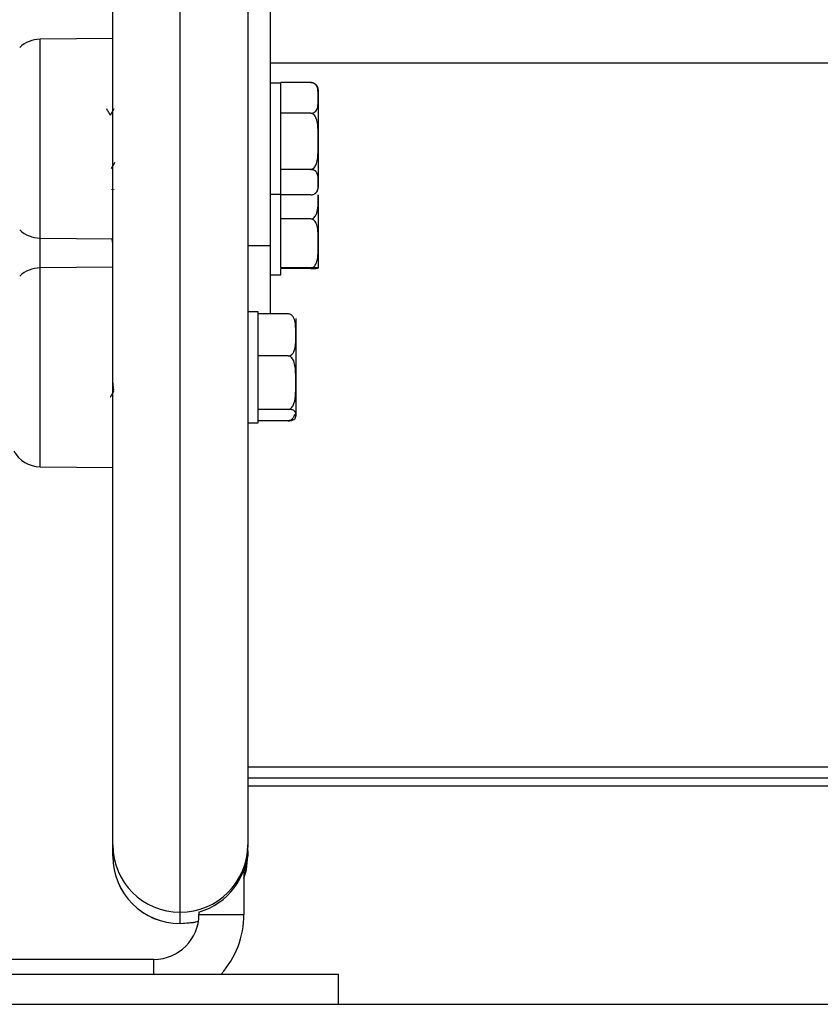
# Model space of a CAD drawing. Units: millimetres. Extents: x 14.7 to 29.6, y 6.4 to 21.6.
# Drawn here: x 25.8 to 25.9, y 15.4 to 15.5 of the extents above; entities that cross this region are included whole.
import ezdxf

# ---------------------------------------------------------------- set-up
doc = ezdxf.new("R2010")
doc.units = ezdxf.units.MM

# ---------------------------------------------------------------- blocks, each defined once
blk = doc.blocks.new('S215_B')
at = {"color": 7, "linetype": 'Continuous', "lineweight": 25}
for p, q in [((40.77096957730894, 14.4361784467098), (40.77096957730894, 14.15548441780511)), ((40.74996957730921, 14.07559054683834), (40.74996957730921, 14.33752038358826)), ((40.76796957730924, 14.33752038358826), (40.76796957730924, 14.07559054683834)), ((40.75896957730922, 14.06659081523931), (40.75896957730922, 14.33135768540042)), ((40.74996957730921, 14.18315424036582), (40.74027873131738, 14.1830696696331)), ((40.74027873131738, 14.18306040347552), (40.74027873131738, 14.1830696696331)), ((40.74027873131738, 14.15653096435808), (40.74027873131738, 14.18306040347552)), ((40.77096957730894, 14.17991744851197), (41.33496957730924, 14.17991744851197)), ((40.77236957730904, 14.17720031699601), (40.77096957730894, 14.17720031699601)), ((40.77636957730895, 14.17729416002358), (40.77236957730904, 14.17729416002358)), ((40.77236957730904, 14.17717597680048), (40.77236957730904, 14.17729416002358)), ((40.77236957730904, 14.17318428190875), (40.77236957730904, 14.17717597680048)), ((40.77736957730915, 14.17630031699692), (40.77736957730915, 14.17523922096616)), ((40.77736957730915, 14.17523922096616), (40.77736957730915, 14.16943736039202)), ((40.77236957730904, 14.17318428190875), (40.77236957730904, 14.17330246513548)), ((40.77236957730904, 14.17296878974112), (40.77236957730904, 14.17318428190875)), ((40.77636957730895, 14.17318428190875), (40.77236957730904, 14.17318428190875)), ((40.77236957730904, 14.16590593104657), (40.77236957730904, 14.17296878974112)), ((40.77736957730915, 14.16943736039202), (40.77736957730915, 14.16399845642327)), ((40.77236957730904, 14.16569043887894), (40.77236957730904, 14.16590593104657)), ((40.77636957730895, 14.16569043887894), (40.77236957730904, 14.16569043887894)), ((40.77236957730904, 14.16559312993805), (40.77236957730904, 14.16569043887894)), ((40.77236957730904, 14.16240031699517), (40.77236957730904, 14.16559312993805)), ((40.77736957730915, 14.16399845642327), (40.77736957730915, 14.1633003169979)), ((40.74983317540657, 14.16301164508214), (40.74979631207655, 14.16294807198456)), ((40.75010089467444, 14.16301349435408), (40.75013500529779, 14.16296875325743)), ((40.77096957730894, 14.16240031699517), (40.77236957730904, 14.16240031699517)), ((40.77236957730904, 14.1623064739676), (40.77236957730904, 14.16240031699517)), ((40.77636957730895, 14.1623064739676), (40.77236957730904, 14.1623064739676)), ((40.77236957730904, 14.15927519539282), (40.77236957730904, 14.1623064739676)), ((40.77698732141173, 14.16251123542197), (40.77703504100075, 14.1625513950482)), ((40.77736957730915, 14.16232354258564), (40.77736957730915, 14.15582376514676)), ((40.77236957730904, 14.15908918149462), (40.77236957730904, 14.15927519539282)), ((40.77236957730904, 14.15890138154892), (40.77236957730904, 14.15908918149462)), ((40.77636957730895, 14.15908918149462), (40.77236957730904, 14.15908918149462)), ((40.77236957730904, 14.15524775365584), (40.77236957730904, 14.15890138154892)), ((40.74027873131738, 14.15653096435808), (40.74996957730921, 14.15644639362536)), ((40.74027873131738, 14.15256384098275), (40.74027873131738, 14.15653096435808)), ((40.77096957730894, 14.15548441780511), (40.76796957730924, 14.15548441780511)), ((40.77096957730894, 14.15548441780511), (40.77096957730894, 14.14641833259402)), ((40.77236957730904, 14.15274614874461), (40.77236957730904, 14.15524775365584)), ((40.77736957730915, 14.15582376514676), (40.77736957730915, 14.15252729354934)), ((40.74996957730921, 14.15264841171548), (40.74027873131738, 14.15256384098275)), ((40.74027873131738, 14.1509275832711), (40.74027873131738, 14.15256384098275)), ((40.77236957730904, 14.15255834880254), (40.77236957730904, 14.15274614874461)), ((40.77636957730895, 14.15255834880254), (40.77236957730904, 14.15255834880254)), ((40.77236957730904, 14.15255656275868), (40.77236957730904, 14.15255834880254)), ((40.77636957730895, 14.1524962382925), (40.77236957730904, 14.1524962382925)), ((40.77236957730904, 14.15162707098598), (40.77236957730904, 14.1524962382925)), ((40.74027873131738, 14.1260251357041), (40.74027873131738, 14.1509275832711)), ((40.77096957730894, 14.15162707098598), (40.77236957730904, 14.15162707098598)), ((40.76936957730934, 14.14669448834202), (40.76796957730924, 14.14669448834202)), ((40.76936957730934, 14.14641833259402), (40.76936957730934, 14.14669448834202)), ((40.77336957730925, 14.14641833259402), (40.76936957730934, 14.14641833259402)), ((40.76936957730934, 14.14625705760291), (40.76936957730934, 14.14641833259402)), ((40.76936957730934, 14.14097119276876), (40.76936957730934, 14.14625705760291)), ((40.77436957730945, 14.14579448834293), (40.77436957730945, 14.14361412518583)), ((40.77436957730945, 14.14361412518583), (40.77436957730945, 14.13724799565053)), ((40.76936957730934, 14.14080991777764), (40.76936957730934, 14.14097119276876)), ((40.76936957730934, 14.14060506525375), (40.76936957730934, 14.14080991777764)), ((40.77336957730925, 14.14080991777764), (40.76936957730934, 14.14080991777764)), ((40.76936957730934, 14.1338909260473), (40.76936957730934, 14.14058296037065)), ((40.77436957730945, 14.13724799565053), (40.77436957730945, 14.13292835881175)), ((40.76936957730934, 14.13368607352704), (40.76936957730934, 14.1338909260473)), ((40.77336957730925, 14.13368607352704), (40.76936957730934, 14.13368607352704)), ((40.76936957730934, 14.1336424959979), (40.76936957730934, 14.13368607352704)), ((40.76936957730934, 14.13189448834483), (40.76936957730934, 14.1336424959979)), ((40.77436957730945, 14.13292835881175), (40.77436957730945, 14.13279448834392)), ((40.76796957730924, 14.13189448834483), (40.76936957730934, 14.13189448834483)), ((40.77336957730925, 14.13217064409282), (40.76936957730934, 14.13217064409282)), ((40.74027873131738, 14.1260251357041), (40.74996957730921, 14.12594056497501)), ((40.76796957730924, 14.08598433294419), (41.33796957730895, 14.08598433294419)), ((40.76796957730924, 14.08451711045446), (41.33796957730895, 14.08451711045446)), ((40.76796957730924, 14.08344637844375), (41.33796957730895, 14.08344637844375)), ((40.74996957730921, 14.074074853185), (40.74996957730921, 14.07559054683834)), ((40.76796957730924, 14.07559054683834), (40.76796957730924, 14.07526818854122)), ((40.76796957730924, 14.07479475675309), (40.76796957730924, 14.07526818854122)), ((40.76796957730924, 14.07479475675309), (40.76796957730924, 14.074074853185)), ((40.76746957730914, 14.07231006043249), (40.76746957730914, 14.06630933872903)), ((40.75896957730922, 14.06507512158596), (40.75896957730922, 14.06659081523931)), ((40.76146957730882, 14.06662212246256), (40.76146957730882, 14.0666171023865)), ((40.76146957730882, 14.0666171023865), (40.76146957730882, 14.06630933872903)), ((40.76146957730882, 14.06630933872903), (40.76746957730914, 14.06630933872903)), ((40.75896957730922, 14.06507228844448), (40.75896957730922, 14.06507512158596)), ((40.75546957730942, 14.06030933873144), (40.72006957730876, 14.06030933873144)), ((40.75546957730942, 14.05830933873104), (40.75546957730942, 14.06030933873144)), ((40.60006957730887, 14.05830933873104), (40.78006957730916, 14.05830933873104)), ((40.78006957730916, 14.05430933873022), (40.78006957730916, 14.05830933873104)), ((40.60006957730887, 14.05430933873022), (40.78006957730916, 14.05430933873022))]:
    blk.add_line(p, q, dxfattribs=at)
at = {"color": 7, "linetype": 'Continuous', "lineweight": 25, "flags": 128}
for points in [[(40.76746957730914, 14.07111690150732), (40.76779664483249, 14.07231909264983), (40.76796957730924, 14.074074853185)], [(40.76746957730914, 14.07111424855493), (40.76779664483249, 14.07231647554973), (40.76796957730924, 14.07407228844632)], [(40.75896957730922, 14.06507512158596), (40.76072539020763, 14.06524804890678), (40.76140179203387, 14.06540999004456)], [(40.75896957730922, 14.06507228844448), (40.76072539020763, 14.06524522092396), (40.76140134442606, 14.06540704126628)]]:
    blk.add_lwpolyline(points, dxfattribs=at)
at = {"color": 7, "linetype": 'Continuous', "lineweight": 25}
for centre, radius, start, end in [((40.74031363745937, 14.17906982194354), 0.003999999999999257, 90.49999999986377, 133.3154864767763), ((40.77636400838922, 14.17630031699692), 0.00100556892014356, 0, 51.72201979933244), ((40.77636400838922, 14.1633003169979), 0.00100556892014356, 325.4921891840089, 0), ((40.74031363745937, 14.16053081205128), 0.003999999999999257, 226.6845135232237, 269.5000000001362), ((40.74031363745937, 14.14856399328956), 0.004000000000000711, 90.49999999986356, 133.3154864767588), ((40.74031363745937, 14.13002498339729), 0.004000000000000758, 208.3827419289735, 269.5000000001364), ((40.75896944310964, 14.07559068103974), 0.00899986580162674, 180.0008543651065, 270.0008543538078), ((40.7589697115088, 14.07559068103974), 0.0089998658016285, 269.9991456461922, 359.9991456348935), ((40.75896944310964, 14.0740749873864), 0.008999865801625376, 180.0008543651065, 270.0008543538078), ((40.75896957730922, 14.07407228844632), 0.008999999999999545, 180, 270), ((40.75546957730942, 14.06630933872903), 0.006, 270, 0), ((40.75546957730942, 14.06630933872903), 0.01199999999999985, 318.1896851141738, 0)]:
    blk.add_arc(centre, radius, start, end, dxfattribs=at)
for centre, ratio, start_param in [((40.75896957730922, 14.07526818854122), 0.9999701774717977, 3.423072726820728), ((40.75896957730922, 14.07479475675309), 0.9999701774717472, 4.377492821945711)]:
    blk.add_ellipse(centre, major_axis=(0, 0.00900026841075851), ratio=ratio, start_param=start_param, end_param=4.712388980384704, dxfattribs=at)
for points, knots in [([(40.77736957730915, 14.17523922096616), (40.77736955589965, 14.17528595639551), (40.77736943769899, 14.17554397572412), (40.77737170030898, 14.17594580088799), (40.77731682359056, 14.17646215489249), (40.77718809229348, 14.17682616675911), (40.77696227376939, 14.17708190172443), (40.77677937002202, 14.17720396591422), (40.77657124901609, 14.17727953021922), (40.77643685066935, 14.17728927983508), (40.77636957730895, 14.17729416002358)], [0, 0, 0, 0, 0.06172582019025265, 0.3407790472699259, 0.5302017206061022, 0.745418401586928, 0.8240242304077894, 0.9031361135294077, 0.9515145886508473, 1, 1, 1, 1]), ([(40.77636957730895, 14.17729416002358), (40.77637038593978, 14.17729415541062), (40.77642897283724, 14.17729382103671), (40.77656017698312, 14.17728247953592), (40.77676203983422, 14.17722608786671), (40.77691546378876, 14.17715506896521), (40.77696847745185, 14.17709634261583), (40.77698141719677, 14.17708200850275)], [0, 0, 0, 0, 0.002990785007165798, 0.2166882591786351, 0.481406862017061, 0.8734201244239045, 0.9999999999999999, 0.9999999999999999, 0.9999999999999999, 0.9999999999999999]), ([(40.77636957730895, 14.17318428190875), (40.77642956987413, 14.17318817293081), (40.77654932801736, 14.17319594025567), (40.77674270789223, 14.17325808331471), (40.77697194560799, 14.17339432870968), (40.77729238639561, 14.17378948797223), (40.77737414550641, 14.17443445623822), (40.7773710827348, 14.17497401497413), (40.77736957730915, 14.17523922096616)], [0, 0, 0, 0, 0.0432931814944808, 0.0864225597254401, 0.1587374941357938, 0.2849548444135445, 0.6485382437204759, 1, 1, 1, 1]), ([(40.74967605167124, 14.17290928008761), (40.74959182637642, 14.17305430185543), (40.74942328666632, 14.17334449883738), (40.74925500437778, 14.1736349167647), (40.74917081874148, 14.17378020251154)], [0, 0, 0, 0, 0.4997356112848431, 1, 1, 1, 1]), ([(40.75013404641206, 14.17378730128503), (40.75004983461779, 14.17364207285455), (40.74988860178903, 14.17336401689927), (40.74972737356868, 14.17308623795061), (40.74965035473517, 14.17295354275366)], [0, 0, 0, 0, 0.5222993043948182, 0.9999999999999999, 0.9999999999999999, 0.9999999999999999, 0.9999999999999999]), ([(40.77736957730915, 14.16943736039202), (40.77736955589965, 14.16952257653857), (40.77736943769899, 14.16999304215524), (40.77737170030898, 14.17072571952549), (40.77731682359056, 14.17166722575958), (40.77718809229348, 14.17233095536967), (40.77696227376939, 14.17279725573708), (40.77677937002202, 14.17301982435193), (40.77657124901609, 14.17315760630545), (40.77643685066935, 14.1731753834999), (40.77636957730895, 14.17318428190875)], [0, 0, 0, 0, 0.06172582019023752, 0.3407790472699039, 0.5302017206060867, 0.7454184015869204, 0.8240242304077932, 0.9031361135294157, 0.9515145886508445, 1, 1, 1, 1]), ([(40.77636957730895, 14.16569043887894), (40.77642956987413, 14.16569753366885), (40.77654932801736, 14.16571169640402), (40.77674270789223, 14.16582500641262), (40.77697194560799, 14.16607343266033), (40.77729238639561, 14.16679395560887), (40.77737414550641, 14.16796997367665), (40.7773710827348, 14.16895379080115), (40.77736957730915, 14.16943736039202)], [0, 0, 0, 0, 0.04329318149447719, 0.08642255972544777, 0.1587374941357756, 0.2849548444135527, 0.6485382437204544, 1, 1, 1, 1]), ([(40.74978891908243, 14.16580905267138), (40.74987300819314, 14.16595405079234), (40.75003502725006, 14.16623342655176), (40.75019723905346, 14.16651285106737), (40.75027526170809, 14.1666472521526)], [0, 0, 0, 0, 0.5190075321159837, 1, 1, 1, 1]), ([(40.77736957730915, 14.16399845642327), (40.77737836115896, 14.16430089766318), (40.77739156023083, 14.16475536164099), (40.77721339150478, 14.16528458726198), (40.77695348894643, 14.16552810817548), (40.77672175784912, 14.16563762364849), (40.7765345700652, 14.16568403104493), (40.77641070142338, 14.16568884174076), (40.77636957730895, 14.16569043887894)], [0, 0, 0, 0, 0.4851113682781085, 0.7289536376251291, 0.8513198615232234, 0.9104996137986706, 0.9702860698408877, 1, 1, 1, 1]), ([(40.77636957730895, 14.1623064739676), (40.77637038595615, 14.16230647858056), (40.77642897402959, 14.16230681268526), (40.77655961309549, 14.16231828241753), (40.77676505012526, 14.16237386301391), (40.77700538747442, 14.16250313851806), (40.77738693694821, 14.16293773362004), (40.77736652513406, 14.16346602242875), (40.77736898692795, 14.16389546785167), (40.77736957730915, 14.16399845642327)], [0, 0, 0, 0, 0.0005856449764723, 0.04243113100753827, 0.09426739458610679, 0.1710300496414369, 0.3088314439649241, 0.8342456126331212, 1, 1, 1, 1]), ([(40.77636957730895, 14.15908918149462), (40.77637038595615, 14.15908919030944), (40.77642897402959, 14.15908982897845), (40.77655961309549, 14.15911175429456), (40.77676505012526, 14.15921800109454), (40.77700538747442, 14.15946512166074), (40.77738693694821, 14.16029588529155), (40.77736652513406, 14.16130575200687), (40.77736898692795, 14.16212667161263), (40.77736957730915, 14.16232354258564)], [0, 0, 0, 0, 0.0005856449764999107, 0.04243113100753108, 0.09426739458615095, 0.1710300496414799, 0.3088314439650182, 0.834245612633638, 1, 1, 1, 1]), ([(40.77736957730915, 14.15582376514676), (40.77736955589965, 14.1558980304314), (40.77736943769899, 14.1563080379844), (40.77737170030898, 14.15694656127626), (40.77731682359056, 14.15776707748837), (40.77718809229348, 14.15834551328108), (40.77696227376939, 14.15875189084427), (40.77677937002202, 14.15894585786255), (40.77657124901609, 14.15906593388964), (40.77643685066935, 14.15908142658982), (40.77636957730895, 14.15908918149462)], [0, 0, 0, 0, 0.0617258201902423, 0.3407790472699164, 0.5302017206060894, 0.7454184015869161, 0.8240242304077964, 0.9031361135294261, 0.9515145886508393, 1, 1, 1, 1]), ([(40.7498522195044, 14.15649204257234), (40.74985914694364, 14.15642424645439), (40.74987999860853, 14.15622017943925), (40.74991498621214, 14.15601568267694), (40.74995371106954, 14.15588298014946), (40.74997680223235, 14.15590594920532), (40.74998532685525, 14.1559144287482)], [0, 0, 0, 0, 0.1599458801984824, 0.4814387539531206, 0.8085614526630142, 1, 1, 1, 1]), ([(40.77636957730895, 14.15255834880254), (40.77642956987413, 14.15256453186403), (40.77654932801736, 14.15257687458752), (40.77674270789223, 14.15267562348409), (40.77697194560799, 14.15289212525268), (40.77729238639561, 14.15352005604537), (40.77737414550641, 14.15454494771139), (40.7773710827348, 14.15540233757083), (40.77736957730915, 14.15582376514676)], [0, 0, 0, 0, 0.04329318149447829, 0.08642255972544946, 0.1587374941357972, 0.2849548444135842, 0.648538243720466, 1, 1, 1, 1]), ([(40.77736957730915, 14.15252729354934), (40.77736955589965, 14.15252799983746), (40.77736943769899, 14.15253189915411), (40.77737170030898, 14.15253797173382), (40.77731682359056, 14.15254577512924), (40.77718809229348, 14.15255127625888), (40.77696227376939, 14.15255514105111), (40.77677937002202, 14.15255698574647), (40.77657124901609, 14.15255812771166), (40.77643685066935, 14.1525582750498), (40.77636957730895, 14.15255834880254)], [0, 0, 0, 0, 0.06172582019022448, 0.3407790472698811, 0.5302017206061019, 0.7454184015868759, 0.8240242304078154, 0.9031361135293758, 0.9515145886508578, 1, 1, 1, 1]), ([(40.77636957730895, 14.1524962382925), (40.77642956987413, 14.15249629709679), (40.77654932801736, 14.15249641447981), (40.77674270789223, 14.15249735361677), (40.77697194560799, 14.15249941262546), (40.77729238639561, 14.1525053844659), (40.77737414550641, 14.15251513154608), (40.7773710827348, 14.15252328562447), (40.77736957730915, 14.15252729354934)], [0, 0, 0, 0, 0.04329318149449047, 0.08642255972542444, 0.1587374941357966, 0.284954844413532, 0.6485382437204106, 1, 1, 1, 1]), ([(40.77436957730945, 14.14361412518583), (40.77437836115926, 14.14411537622318), (40.77439156023022, 14.14486858217306), (40.77421339150417, 14.14574569434872), (40.77395348894672, 14.1461492937694), (40.77372175784942, 14.14633079925871), (40.77353457006459, 14.14640771256627), (40.77341070142368, 14.14641568557154), (40.77336957730925, 14.14641833259402)], [0, 0, 0, 0, 0.4851113682781369, 0.7289536376251079, 0.8513198615231826, 0.910499613798667, 0.9702860698408896, 1, 1, 1, 1]), ([(40.77336957730925, 14.14080991777764), (40.77337038595645, 14.1408099254174), (40.77342897402989, 14.14081047915052), (40.77355961309488, 14.14082948851019), (40.77376505012555, 14.14092160502214), (40.77400538747472, 14.1411358598004), (40.77438693694851, 14.14185613606487), (40.77436652513436, 14.14273169561302), (40.77436898692734, 14.14344343705552), (40.77436957730945, 14.14361412518583)], [0, 0, 0, 0, 0.0005856449764721468, 0.0424311310075424, 0.09426739458612053, 0.1710300496414578, 0.3088314439649068, 0.8342456126331239, 1, 1, 1, 1]), ([(40.77436957730945, 14.13724799565053), (40.77436955589904, 14.13732900435816), (40.77436943769838, 14.13777624134919), (40.77437170030928, 14.13847274372411), (40.77431682358995, 14.13936776430883), (40.77418809229378, 14.13999872312588), (40.77396227376878, 14.14044200051895), (40.77377937002141, 14.14065358009857), (40.77357124901548, 14.14078455924637), (40.77343685066874, 14.14080145871294), (40.77336957730925, 14.14080991777764)], [0, 0, 0, 0, 0.06172582019026761, 0.3407790472699238, 0.530201720606086, 0.7454184015869304, 0.8240242304078123, 0.9031361135294165, 0.951514588650847, 1, 1, 1, 1]), ([(40.74996957730921, 14.13724829602752), (40.74997420473094, 14.13719068794553), (40.74999299161912, 14.13695680466363), (40.75002415728498, 14.13663910990972), (40.75006837106023, 14.13634054087989), (40.7501001637381, 14.13619331334003), (40.75011582796626, 14.13618810106955), (40.75011737663383, 14.13618758574985)], [0, 0, 0, 0, 0.09371506312573352, 0.3804741523293627, 0.6737769910418188, 0.9677474521354965, 1, 1, 1, 1]), ([(40.77336957730925, 14.13368607352704), (40.77342956987443, 14.13369281801961), (40.77354932801675, 14.13370628148796), (40.77374270789253, 14.13381399696546), (40.77397194560738, 14.13405015748749), (40.77429238639591, 14.13473510554714), (40.7743741455058, 14.13585305925035), (40.77437108273418, 14.13678830168165), (40.77436957730945, 14.13724799565053)], [0, 0, 0, 0, 0.04329318149447821, 0.0864225597254464, 0.1587374941357895, 0.2849548444135566, 0.6485382437204712, 1, 1, 1, 1]), ([(40.74965837638113, 14.13531376034253), (40.74974237351646, 14.13545873372887), (40.7499025973036, 14.13573526916907), (40.75006299306708, 14.13601151766734), (40.75013930153703, 14.13614294320969)], [0, 0, 0, 0, 0.524248843693294, 1, 1, 1, 1]), ([(40.77436957730945, 14.13292835881175), (40.77436955589904, 14.13294559149899), (40.77436943769838, 14.1330407305929), (40.77437170030928, 14.13318889500688), (40.77431682358995, 14.1333792894754), (40.77418809229378, 14.13351351104457), (40.77396227376878, 14.13360780782996), (40.77377937002141, 14.13365281638353), (40.77357124901548, 14.13368067909933), (40.77343685066874, 14.13368427406267), (40.77336957730925, 14.13368607352704)], [0, 0, 0, 0, 0.06172582019021883, 0.3407790472699084, 0.5302017206060139, 0.7454184015869021, 0.8240242304078089, 0.9031361135294247, 0.9515145886508592, 1, 1, 1, 1]), ([(40.77419236743911, 14.1329894922771), (40.77417455204679, 14.13290244820992), (40.77413108303492, 14.13269006336368), (40.77395143907754, 14.13244002918391), (40.77372214714953, 14.13225811166804), (40.77353452691725, 14.13218127141108), (40.7734106906689, 14.13217329293066), (40.77336957730925, 14.13217064409282)], [0, 0, 0, 0, 0.2386866765164984, 0.5823881591031511, 0.7486118763042078, 0.916539699241931, 1, 1, 1, 1]), ([(40.77336957730925, 14.13217064409282), (40.77342956987443, 14.13217207882435), (40.77354932801675, 14.13217494285955), (40.77374270789253, 14.13219785678184), (40.77397194560738, 14.13224809434787), (40.77429238639591, 14.13239380085606), (40.7743741455058, 14.13263161907408), (40.77437108273418, 14.13283056978862), (40.77436957730945, 14.13292835881175)], [0, 0, 0, 0, 0.04329318149447061, 0.08642255972546424, 0.1587374941357728, 0.2849548444135749, 0.6485382437204268, 1, 1, 1, 1])]:
    blk.add_open_spline(points, degree=3, knots=knots, dxfattribs=at)

msp = doc.modelspace()

# ---------------------------------------------------------------- linework, layer by layer
at = {"layer": 'Defpoints'}
msp.add_line((24.47651041651888, 15.38906506346069), (29.56442002654358, 15.38906506346069), dxfattribs=at)

# ---------------------------------------------------------------- block references
msp.add_blockref('S215_B', (-14.94305568215656, 1.334755724730465), dxfattribs=at)

doc.saveas('drawing.dxf')
